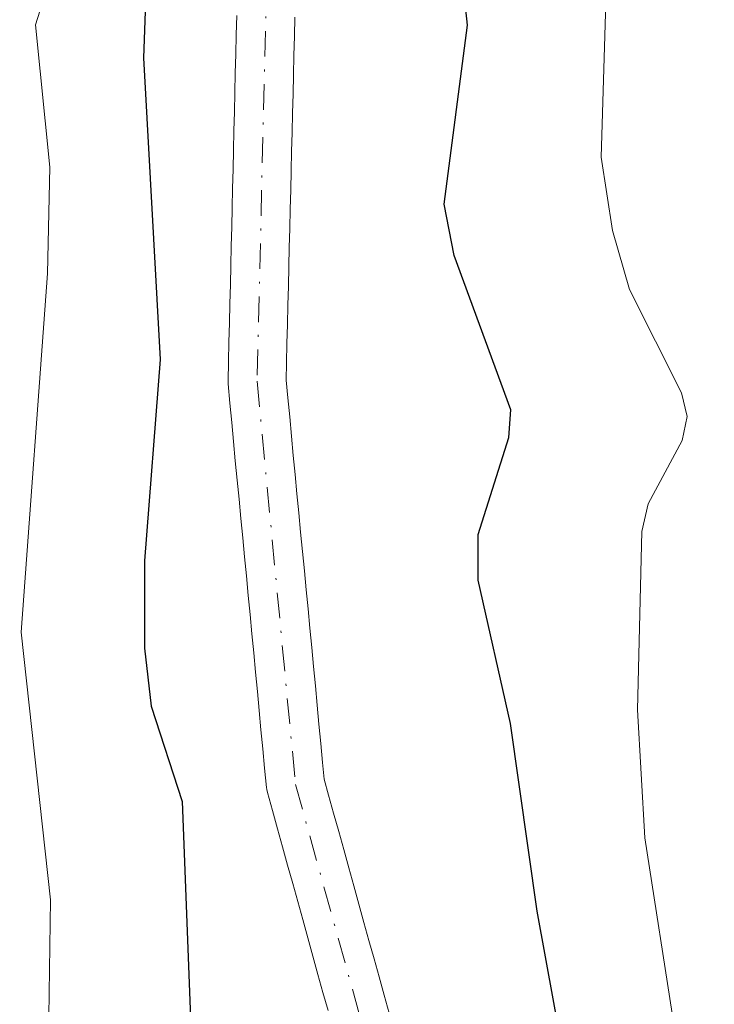
# Model space of a CAD drawing. Units: metres. Extents: x 657924 to 661396, y 4760326 to 4762632.
# Drawn here: x 659964 to 660000, y 4761901 to 4761951 of the extents above; entities that cross this region are included whole.
import ezdxf

# ---------------------------------------------------------------- set-up
doc = ezdxf.new("R2010")
doc.units = ezdxf.units.M
doc.header["$MEASUREMENT"] = 0
doc.linetypes.add('DGN Style 4', pattern=[2.638475, 1.318413, -0.659207, 0.001648, -0.659207])
for name, color, linetype, lineweight in [('Arbolado forestal CxS', 92, 'Continuous', 0), ('Corriente natural Cxs', 4, 'Continuous', 13), ('Corriente natural eje', 4, 'DGN Style 4', 0), ('Curva de nivel maestra', 30, 'Continuous', 30), ('Curva de nivel normal', 30, 'Continuous', 0), ('Suelo desnudo CxS', 253, 'Continuous', 0)]:
    doc.layers.add(name, color=color, linetype=linetype, lineweight=lineweight)

# ---------------------------------------------------------------- blocks, each defined once
blk = doc.blocks.new('*U3')
at = {"layer": 'Arbolado forestal CxS', "color": 92, "linetype": 'Continuous', "lineweight": 0}
for points in [[(659975.2706, 4761951.488, 1098.4077), (659975.2406, 4761950.498, 1098.4006), (659975.2206, 4761949.508, 1098.3876), (659975.1906, 4761948.518, 1098.3797), (659975.1704, 4761947.5204, 1098.3659), (659975.1506, 4761946.538, 1098.4072), (659975.1206, 4761945.548, 1098.4566), (659975.1004, 4761944.5504, 1098.5018), (659975.0806, 4761943.568, 1098.5471), (659975.0506, 4761942.578, 1098.6), (659975.0304, 4761941.5804, 1098.5861), (659975.0106, 4761940.598, 1098.5673), (659974.9806, 4761939.608, 1098.555), (659974.9604, 4761938.6104, 1098.5364), (659974.9406, 4761937.628, 1098.5181), (659974.9106, 4761936.638, 1098.5364), (659974.8906, 4761935.648, 1098.5524), (659974.8606, 4761934.658, 1098.5751), (659974.8404, 4761933.6604, 1098.5913), (659974.8203, 4761932.6552, 1098.6074), (659974.8263, 4761932.5043, 1098.6039), (659974.917, 4761931.5068, 1098.4995), (659975.0169, 4761930.5168, 1098.3898), (659975.1063, 4761929.5343, 1098.2877), (659975.197, 4761928.5368, 1098.1846), (659975.2969, 4761927.5468, 1098.0765), (659975.387, 4761926.5568, 1097.9703), (659975.4869, 4761925.5668, 1097.858), (659975.577, 4761924.5768, 1097.7524), (659975.6769, 4761923.5868, 1097.6411), (659975.7663, 4761922.6043, 1097.5372), (659975.857, 4761921.6068, 1097.4181), (659975.9569, 4761920.6168, 1097.2941), (659976.047, 4761919.6268, 1097.1781), (659976.1469, 4761918.6368, 1097.0583), (659976.237, 4761917.6468, 1096.9462), (659976.3369, 4761916.6568, 1096.9335), (659976.4263, 4761915.6743, 1096.9396), (659976.517, 4761914.6768, 1096.9408), (659976.6169, 4761913.6868, 1096.93), (659976.707, 4761912.6968, 1096.9205), (659976.8077, 4761911.6994, 1096.9476), (659976.8229, 4761911.5896, 1096.9484), (659976.8544, 4761911.4502, 1096.9402), (659977.1149, 4761910.5082, 1096.8402), (659977.3749, 4761909.5782, 1096.7243), (659977.6344, 4761908.6402, 1096.6707), (659977.8944, 4761907.7002, 1096.6755), (659978.1549, 4761906.7582, 1096.64), (659978.4149, 4761905.8282, 1096.5855), (659978.6744, 4761904.8902, 1096.5208), (659978.9344, 4761903.9502, 1096.4452), (659979.1944, 4761903.0102, 1096.3588), (659979.4549, 4761902.0682, 1096.2856), (659979.7149, 4761901.1382, 1096.2284), (659979.9744, 4761900.2002, 1096.1597)], [(659983.1258, 4761900.06, 1095.11), (659982.8658, 4761901, 1095.0699), (659982.6053, 4761901.942, 1095.0262), (659982.3453, 4761902.872, 1095.0945), (659982.0858, 4761903.81, 1095.2465), (659981.8258, 4761904.75, 1095.3881), (659981.5658, 4761905.69, 1095.5189), (659981.3053, 4761906.632, 1095.6392), (659981.0453, 4761907.562, 1095.746), (659980.7858, 4761908.5, 1095.8105), (659980.5258, 4761909.44, 1095.8639), (659980.2653, 4761910.382, 1095.9059), (659980.0053, 4761911.312, 1095.9369), (659979.7797, 4761912.1274, 1095.9543), (659979.6933, 4761912.9834, 1095.9538), (659979.6032, 4761913.9734, 1095.9635), (659979.5033, 4761914.9634, 1095.9727), (659979.4139, 4761915.9459, 1095.9783), (659979.3232, 4761916.9434, 1095.9819), (659979.2233, 4761917.9334, 1096.0066), (659979.1332, 4761918.9234, 1096.058), (659979.0333, 4761919.9134, 1096.1114), (659978.9432, 4761920.9034, 1096.1641), (659978.8433, 4761921.8934, 1096.2189), (659978.7539, 4761922.8759, 1096.2727), (659978.6632, 4761923.8734, 1096.328), (659978.5633, 4761924.8634, 1096.3847), (659978.4732, 4761925.8534, 1096.4402), (659978.3733, 4761926.8434, 1096.4976), (659978.2832, 4761927.8334, 1096.5519), (659978.1833, 4761928.8234, 1096.6044), (659978.0939, 4761929.8059, 1096.6551), (659978.0032, 4761930.8034, 1096.7067), (659977.9033, 4761931.7934, 1096.7596), (659977.8215, 4761932.693, 1096.799), (659977.8398, 4761933.5998, 1096.7952), (659977.8596, 4761934.5822, 1096.7914), (659977.8896, 4761935.5722, 1096.7867), (659977.9096, 4761936.5622, 1096.7836), (659977.9396, 4761937.5522, 1096.7823), (659977.9598, 4761938.5498, 1096.8261), (659977.9796, 4761939.5322, 1096.8696), (659978.0096, 4761940.5222, 1096.913), (659978.0298, 4761941.5198, 1096.958), (659978.0496, 4761942.5022, 1097.0027), (659978.0796, 4761943.4922, 1097.0237), (659978.0998, 4761944.4898, 1097.0457), (659978.1196, 4761945.4722, 1097.0676), (659978.1496, 4761946.4622, 1097.0895), (659978.1698, 4761947.4598, 1097.1123), (659978.1896, 4761948.4422, 1097.1248), (659978.2196, 4761949.4322, 1097.1373), (659978.2396, 4761950.4222, 1097.1504), (659978.2696, 4761951.4122, 1097.164)]]:
    blk.add_polyline3d(points, dxfattribs=at)

msp = doc.modelspace()

# ---------------------------------------------------------------- linework, layer by layer
at = {"layer": 'Arbolado forestal CxS', "color": 92, "linetype": 'Continuous', "lineweight": 0}
for points in [[(659975.2706, 4761951.488, 1098.4077), (659975.2406, 4761950.498, 1098.4006), (659975.2206, 4761949.508, 1098.3876), (659975.1906, 4761948.518, 1098.3797), (659975.1704, 4761947.5204, 1098.3659), (659975.1506, 4761946.538, 1098.4072), (659975.1206, 4761945.548, 1098.4566), (659975.1004, 4761944.5504, 1098.5018), (659975.0806, 4761943.568, 1098.5471), (659975.0506, 4761942.578, 1098.6), (659975.0304, 4761941.5804, 1098.5861), (659975.0106, 4761940.598, 1098.5673), (659974.9806, 4761939.608, 1098.555), (659974.9604, 4761938.6104, 1098.5364), (659974.9406, 4761937.628, 1098.5181), (659974.9106, 4761936.638, 1098.5364), (659974.8906, 4761935.648, 1098.5524), (659974.8606, 4761934.658, 1098.5751), (659974.8404, 4761933.6604, 1098.5913), (659974.8203, 4761932.6552, 1098.6074), (659974.8263, 4761932.5043, 1098.6039), (659974.917, 4761931.5068, 1098.4995), (659975.0169, 4761930.5168, 1098.3898), (659975.1063, 4761929.5343, 1098.2877), (659975.197, 4761928.5368, 1098.1846), (659975.2969, 4761927.5468, 1098.0765), (659975.387, 4761926.5568, 1097.9703), (659975.4869, 4761925.5668, 1097.858), (659975.577, 4761924.5768, 1097.7524), (659975.6769, 4761923.5868, 1097.6411), (659975.7663, 4761922.6043, 1097.5372), (659975.857, 4761921.6068, 1097.4181), (659975.9569, 4761920.6168, 1097.2941), (659976.047, 4761919.6268, 1097.1781), (659976.1469, 4761918.6368, 1097.0583), (659976.237, 4761917.6468, 1096.9462), (659976.3369, 4761916.6568, 1096.9335), (659976.4263, 4761915.6743, 1096.9396), (659976.517, 4761914.6768, 1096.9408), (659976.6169, 4761913.6868, 1096.93), (659976.707, 4761912.6968, 1096.9205), (659976.8077, 4761911.6994, 1096.9476), (659976.8229, 4761911.5896, 1096.9484), (659976.8544, 4761911.4502, 1096.9402), (659977.1149, 4761910.5082, 1096.8402), (659977.3749, 4761909.5782, 1096.7243), (659977.6344, 4761908.6402, 1096.6707), (659977.8944, 4761907.7002, 1096.6755), (659978.1549, 4761906.7582, 1096.64), (659978.4149, 4761905.8282, 1096.5855), (659978.6744, 4761904.8902, 1096.5208), (659978.9344, 4761903.9502, 1096.4452), (659979.1944, 4761903.0102, 1096.3588), (659979.4549, 4761902.0682, 1096.2856), (659979.7149, 4761901.1382, 1096.2284), (659979.9744, 4761900.2002, 1096.1597)], [(659978.2696, 4761951.4122, 1097.164), (659978.2396, 4761950.4222, 1097.1504), (659978.2196, 4761949.4322, 1097.1373), (659978.1896, 4761948.4422, 1097.1248), (659978.1698, 4761947.4598, 1097.1123), (659978.1496, 4761946.4622, 1097.0895), (659978.1196, 4761945.4722, 1097.0676), (659978.0998, 4761944.4898, 1097.0457), (659978.0796, 4761943.4922, 1097.0237), (659978.0496, 4761942.5022, 1097.0027), (659978.0298, 4761941.5198, 1096.958), (659978.0096, 4761940.5222, 1096.913), (659977.9796, 4761939.5322, 1096.8696), (659977.9598, 4761938.5498, 1096.8261), (659977.9396, 4761937.5522, 1096.7823), (659977.9096, 4761936.5622, 1096.7836), (659977.8896, 4761935.5722, 1096.7867), (659977.8596, 4761934.5822, 1096.7914), (659977.8398, 4761933.5998, 1096.7952), (659977.8215, 4761932.693, 1096.799), (659977.9033, 4761931.7934, 1096.7596), (659978.0032, 4761930.8034, 1096.7067), (659978.0939, 4761929.8059, 1096.6551), (659978.1833, 4761928.8234, 1096.6044), (659978.2832, 4761927.8334, 1096.5519), (659978.3733, 4761926.8434, 1096.4976), (659978.4732, 4761925.8534, 1096.4402), (659978.5633, 4761924.8634, 1096.3847), (659978.6632, 4761923.8734, 1096.328), (659978.7539, 4761922.8759, 1096.2727), (659978.8433, 4761921.8934, 1096.2189), (659978.9432, 4761920.9034, 1096.1641), (659979.0333, 4761919.9134, 1096.1114), (659979.1332, 4761918.9234, 1096.058), (659979.2233, 4761917.9334, 1096.0066), (659979.3232, 4761916.9434, 1095.9819), (659979.4139, 4761915.9459, 1095.9783), (659979.5033, 4761914.9634, 1095.9727), (659979.6032, 4761913.9734, 1095.9635), (659979.6933, 4761912.9834, 1095.9538), (659979.7797, 4761912.1274, 1095.9543), (659980.0053, 4761911.312, 1095.9369), (659980.2653, 4761910.382, 1095.9059), (659980.5258, 4761909.44, 1095.8639), (659980.7858, 4761908.5, 1095.8105), (659981.0453, 4761907.562, 1095.746), (659981.3053, 4761906.632, 1095.6392), (659981.5658, 4761905.69, 1095.5189), (659981.8258, 4761904.75, 1095.3881), (659982.0858, 4761903.81, 1095.2465), (659982.3453, 4761902.872, 1095.0945), (659982.6053, 4761901.942, 1095.0262), (659982.8658, 4761901, 1095.0699), (659983.1258, 4761900.06, 1095.11)]]:
    msp.add_polyline3d(points, dxfattribs=at)
at = {"layer": 'Corriente natural Cxs', "color": 4, "linetype": 'Continuous', "lineweight": 13}
for points in [[(659979.9744, 4761900.2002, 1096.1597), (659979.7149, 4761901.1382, 1096.2284), (659979.4549, 4761902.0682, 1096.2856), (659979.1944, 4761903.0102, 1096.3588), (659978.9344, 4761903.9502, 1096.4452), (659978.6744, 4761904.8902, 1096.5208), (659978.4149, 4761905.8282, 1096.5855), (659978.1549, 4761906.7582, 1096.64), (659977.8944, 4761907.7002, 1096.6755), (659977.6344, 4761908.6402, 1096.6707), (659977.3749, 4761909.5782, 1096.7243), (659977.1149, 4761910.5082, 1096.8402), (659976.8544, 4761911.4502, 1096.9402), (659976.8229, 4761911.5896, 1096.9484), (659976.8077, 4761911.6994, 1096.9476), (659976.707, 4761912.6968, 1096.9205), (659976.6169, 4761913.6868, 1096.93), (659976.517, 4761914.6768, 1096.9408), (659976.4263, 4761915.6743, 1096.9396), (659976.3369, 4761916.6568, 1096.9335), (659976.237, 4761917.6468, 1096.9462), (659976.1469, 4761918.6368, 1097.0583), (659976.047, 4761919.6268, 1097.1781), (659975.9569, 4761920.6168, 1097.2941), (659975.857, 4761921.6068, 1097.4181), (659975.7663, 4761922.6043, 1097.5372), (659975.6769, 4761923.5868, 1097.6411), (659975.577, 4761924.5768, 1097.7524), (659975.4869, 4761925.5668, 1097.858), (659975.387, 4761926.5568, 1097.9703), (659975.2969, 4761927.5468, 1098.0765), (659975.197, 4761928.5368, 1098.1846), (659975.1063, 4761929.5343, 1098.2877), (659975.0169, 4761930.5168, 1098.3898), (659974.917, 4761931.5068, 1098.4995), (659974.8263, 4761932.5043, 1098.6039), (659974.8203, 4761932.6552, 1098.6074), (659974.8404, 4761933.6604, 1098.5913), (659974.8606, 4761934.658, 1098.5751), (659974.8906, 4761935.648, 1098.5524), (659974.9106, 4761936.638, 1098.5364), (659974.9406, 4761937.628, 1098.5181), (659974.9604, 4761938.6104, 1098.5364), (659974.9806, 4761939.608, 1098.555), (659975.0106, 4761940.598, 1098.5673), (659975.0304, 4761941.5804, 1098.5861), (659975.0506, 4761942.578, 1098.6), (659975.0806, 4761943.568, 1098.5471), (659975.1004, 4761944.5504, 1098.5018), (659975.1206, 4761945.548, 1098.4566), (659975.1506, 4761946.538, 1098.4072), (659975.1704, 4761947.5204, 1098.3659), (659975.1906, 4761948.518, 1098.3797), (659975.2206, 4761949.508, 1098.3876), (659975.2406, 4761950.498, 1098.4006), (659975.2706, 4761951.488, 1098.4077)], [(659979.9744, 4761900.2002, 1096.1597), (659979.7149, 4761901.1382, 1096.2284), (659979.4549, 4761902.0682, 1096.2856), (659979.1944, 4761903.0102, 1096.3588), (659978.9344, 4761903.9502, 1096.4452), (659978.6744, 4761904.8902, 1096.5208), (659978.4149, 4761905.8282, 1096.5855), (659978.1549, 4761906.7582, 1096.64), (659977.8944, 4761907.7002, 1096.6755), (659977.6344, 4761908.6402, 1096.6707), (659977.3749, 4761909.5782, 1096.7243), (659977.1149, 4761910.5082, 1096.8402), (659976.8544, 4761911.4502, 1096.9402), (659976.8229, 4761911.5896, 1096.9484), (659976.8077, 4761911.6994, 1096.9476), (659976.707, 4761912.6968, 1096.9205), (659976.6169, 4761913.6868, 1096.93), (659976.517, 4761914.6768, 1096.9408), (659976.4263, 4761915.6743, 1096.9396), (659976.3369, 4761916.6568, 1096.9335), (659976.237, 4761917.6468, 1096.9462), (659976.1469, 4761918.6368, 1097.0583), (659976.047, 4761919.6268, 1097.1781), (659975.9569, 4761920.6168, 1097.2941), (659975.857, 4761921.6068, 1097.4181), (659975.7663, 4761922.6043, 1097.5372), (659975.6769, 4761923.5868, 1097.6411), (659975.577, 4761924.5768, 1097.7524), (659975.4869, 4761925.5668, 1097.858), (659975.387, 4761926.5568, 1097.9703), (659975.2969, 4761927.5468, 1098.0765), (659975.197, 4761928.5368, 1098.1846), (659975.1063, 4761929.5343, 1098.2877), (659975.0169, 4761930.5168, 1098.3898), (659974.917, 4761931.5068, 1098.4995), (659974.8263, 4761932.5043, 1098.6039), (659974.8203, 4761932.6552, 1098.6074), (659974.8404, 4761933.6604, 1098.5913), (659974.8606, 4761934.658, 1098.5751), (659974.8906, 4761935.648, 1098.5524), (659974.9106, 4761936.638, 1098.5364), (659974.9406, 4761937.628, 1098.5181), (659974.9604, 4761938.6104, 1098.5364), (659974.9806, 4761939.608, 1098.555), (659975.0106, 4761940.598, 1098.5673), (659975.0304, 4761941.5804, 1098.5861), (659975.0506, 4761942.578, 1098.6), (659975.0806, 4761943.568, 1098.5471), (659975.1004, 4761944.5504, 1098.5018), (659975.1206, 4761945.548, 1098.4566), (659975.1506, 4761946.538, 1098.4072), (659975.1704, 4761947.5204, 1098.3659), (659975.1906, 4761948.518, 1098.3797), (659975.2206, 4761949.508, 1098.3876), (659975.2406, 4761950.498, 1098.4006), (659975.2706, 4761951.488, 1098.4077)], [(659978.2696, 4761951.4122, 1097.164), (659978.2396, 4761950.4222, 1097.1504), (659978.2196, 4761949.4322, 1097.1373), (659978.1896, 4761948.4422, 1097.1248), (659978.1698, 4761947.4598, 1097.1123), (659978.1496, 4761946.4622, 1097.0895), (659978.1196, 4761945.4722, 1097.0676), (659978.0998, 4761944.4898, 1097.0457), (659978.0796, 4761943.4922, 1097.0237), (659978.0496, 4761942.5022, 1097.0027), (659978.0298, 4761941.5198, 1096.958), (659978.0096, 4761940.5222, 1096.913), (659977.9796, 4761939.5322, 1096.8696), (659977.9598, 4761938.5498, 1096.8261), (659977.9396, 4761937.5522, 1096.7823), (659977.9096, 4761936.5622, 1096.7836), (659977.8896, 4761935.5722, 1096.7867), (659977.8596, 4761934.5822, 1096.7914), (659977.8398, 4761933.5998, 1096.7952), (659977.8215, 4761932.693, 1096.799), (659977.9033, 4761931.7934, 1096.7596), (659978.0032, 4761930.8034, 1096.7067), (659978.0939, 4761929.8059, 1096.6551), (659978.1833, 4761928.8234, 1096.6044), (659978.2832, 4761927.8334, 1096.5519), (659978.3733, 4761926.8434, 1096.4976), (659978.4732, 4761925.8534, 1096.4402), (659978.5633, 4761924.8634, 1096.3847), (659978.6632, 4761923.8734, 1096.328), (659978.7539, 4761922.8759, 1096.2727), (659978.8433, 4761921.8934, 1096.2189), (659978.9432, 4761920.9034, 1096.1641), (659979.0333, 4761919.9134, 1096.1114), (659979.1332, 4761918.9234, 1096.058), (659979.2233, 4761917.9334, 1096.0066), (659979.3232, 4761916.9434, 1095.9819), (659979.4139, 4761915.9459, 1095.9783), (659979.5033, 4761914.9634, 1095.9727), (659979.6032, 4761913.9734, 1095.9635), (659979.6933, 4761912.9834, 1095.9538), (659979.7797, 4761912.1274, 1095.9543), (659980.0053, 4761911.312, 1095.9369), (659980.2653, 4761910.382, 1095.9059), (659980.5258, 4761909.44, 1095.8639), (659980.7858, 4761908.5, 1095.8105), (659981.0453, 4761907.562, 1095.746), (659981.3053, 4761906.632, 1095.6392), (659981.5658, 4761905.69, 1095.5189), (659981.8258, 4761904.75, 1095.3881), (659982.0858, 4761903.81, 1095.2465), (659982.3453, 4761902.872, 1095.0945), (659982.6053, 4761901.942, 1095.0262), (659982.8658, 4761901, 1095.0699), (659983.1258, 4761900.06, 1095.11)], [(659978.2696, 4761951.4122, 1097.164), (659978.2396, 4761950.4222, 1097.1504), (659978.2196, 4761949.4322, 1097.1373), (659978.1896, 4761948.4422, 1097.1248), (659978.1698, 4761947.4598, 1097.1123), (659978.1496, 4761946.4622, 1097.0895), (659978.1196, 4761945.4722, 1097.0676), (659978.0998, 4761944.4898, 1097.0457), (659978.0796, 4761943.4922, 1097.0237), (659978.0496, 4761942.5022, 1097.0027), (659978.0298, 4761941.5198, 1096.958), (659978.0096, 4761940.5222, 1096.913), (659977.9796, 4761939.5322, 1096.8696), (659977.9598, 4761938.5498, 1096.8261), (659977.9396, 4761937.5522, 1096.7823), (659977.9096, 4761936.5622, 1096.7836), (659977.8896, 4761935.5722, 1096.7867), (659977.8596, 4761934.5822, 1096.7914), (659977.8398, 4761933.5998, 1096.7952), (659977.8215, 4761932.693, 1096.799), (659977.9033, 4761931.7934, 1096.7596), (659978.0032, 4761930.8034, 1096.7067), (659978.0939, 4761929.8059, 1096.6551), (659978.1833, 4761928.8234, 1096.6044), (659978.2832, 4761927.8334, 1096.5519), (659978.3733, 4761926.8434, 1096.4976), (659978.4732, 4761925.8534, 1096.4402), (659978.5633, 4761924.8634, 1096.3847), (659978.6632, 4761923.8734, 1096.328), (659978.7539, 4761922.8759, 1096.2727), (659978.8433, 4761921.8934, 1096.2189), (659978.9432, 4761920.9034, 1096.1641), (659979.0333, 4761919.9134, 1096.1114), (659979.1332, 4761918.9234, 1096.058), (659979.2233, 4761917.9334, 1096.0066), (659979.3232, 4761916.9434, 1095.9819), (659979.4139, 4761915.9459, 1095.9783), (659979.5033, 4761914.9634, 1095.9727), (659979.6032, 4761913.9734, 1095.9635), (659979.6933, 4761912.9834, 1095.9538), (659979.7797, 4761912.1274, 1095.9543), (659980.0053, 4761911.312, 1095.9369), (659980.2653, 4761910.382, 1095.9059), (659980.5258, 4761909.44, 1095.8639), (659980.7858, 4761908.5, 1095.8105), (659981.0453, 4761907.562, 1095.746), (659981.3053, 4761906.632, 1095.6392), (659981.5658, 4761905.69, 1095.5189), (659981.8258, 4761904.75, 1095.3881), (659982.0858, 4761903.81, 1095.2465), (659982.3453, 4761902.872, 1095.0945), (659982.6053, 4761901.942, 1095.0262), (659982.8658, 4761901, 1095.0699), (659983.1258, 4761900.06, 1095.11)]]:
    msp.add_polyline3d(points, dxfattribs=at)
at = {"layer": 'Corriente natural eje', "color": 4, "linetype": 'DGN Style 4', "lineweight": 0}
msp.add_polyline3d([(660004.0401, 4762003.4201, 1099.7867), (659995.1301, 4761995.5001, 1100.0586), (659987.7001, 4761988.0801, 1099.705), (659978.7901, 4761969.7701, 1098.4104), (659976.8101, 4761953.4301, 1097.5948), (659976.3201, 4761932.6401, 1097.6235), (659978.3001, 4761911.8501, 1096.2592), (659983.2501, 4761894.0301, 1095.0291), (659981.2701, 4761882.6501, 1095.2657), (659970.3801, 4761855.4201, 1093.6802), (659962.4601, 4761843.5401, 1093.2991)], dxfattribs=at)
at = {"layer": 'Curva de nivel maestra', "color": 30, "linetype": 'Continuous', "lineweight": 30, "elevation": 1100, "flags": 128}
for points in [[(659981.06, 4761848.8501), (659984.62, 4761856.0401), (659985.46, 4761858.5101), (659986.96, 4761869.9901), (659987.79, 4761871.8101), (659990.58, 4761876.0701), (659992.22, 4761879.9101), (659992.8, 4761882.6001), (659993.34, 4761891.2101), (659990.75, 4761905.3301), (659989.38, 4761915.0001), (659987.72, 4761922.3901), (659987.72, 4761924.7501), (659989.3, 4761929.7501), (659989.39, 4761931.1701), (659986.47, 4761939.1301), (659985.96, 4761941.7701), (659987.17, 4761950.9901), (659985.79, 4761963.8901)], [(659970.58, 4761952.6901), (659970.47, 4761949.3101), (659971.33, 4761933.7701), (659970.52, 4761923.3901), (659970.51, 4761918.8901), (659970.86, 4761915.9001), (659972.46, 4761910.9801), (659973.19, 4761891.7801), (659972.49, 4761887.2301), (659970.54, 4761881.5801), (659969.17, 4761878.7601), (659965.81, 4761873.5501), (659964.08, 4761869.8001), (659962.56, 4761867.0401), (659957.54, 4761863.3901), (659955.92, 4761861.6201), (659955.12, 4761859.2601), (659956.1, 4761854.4201), (659955.91, 4761852.9101), (659954.12, 4761851.0401), (659950.71, 4761849.1901)]]:
    msp.add_lwpolyline(points, dxfattribs=at)
at = {"layer": 'Curva de nivel normal', "color": 30, "linetype": 'Continuous', "lineweight": 0, "elevation": 1105, "flags": 128}
for points in [[(659968.21, 4761961.5), (659964.89, 4761951.01), (659965.64, 4761943.68), (659965.51, 4761938.2), (659964.15, 4761919.7), (659965.67, 4761905.91), (659965.52, 4761895.08), (659964.58, 4761886.76), (659963.5, 4761880.97), (659962.41, 4761877.07), (659960.7, 4761873.24), (659958.8, 4761870.47), (659956.35, 4761868.33), (659946.95, 4761862.16), (659940.64, 4761859.56), (659938.53, 4761859.12), (659934.76, 4761859.78), (659928.62, 4761858.77), (659921.52, 4761860.28), (659916.2, 4761860.32), (659900.8, 4761858.54), (659891.93, 4761856.7)], [(659986.23, 4761845.69), (659990.26, 4761854.29), (659992.08, 4761863.66), (659994, 4761870.63), (659995.32, 4761873.16), (659998.68, 4761877.06), (659999.37, 4761879.59), (659999.24, 4761882.64), (659998.08, 4761889.61), (659997.84, 4761899.28), (659996.3, 4761909.1), (659995.92, 4761915.7), (659996.15, 4761924.89), (659996.47, 4761926.32), (659998.23, 4761929.58), (659998.49, 4761930.83), (659998.2, 4761932.04), (659995.52, 4761937.37), (659994.63, 4761940.42), (659994.06, 4761944.2), (659994.31, 4761952.75)]]:
    msp.add_lwpolyline(points, dxfattribs=at)
at = {"layer": 'Suelo desnudo CxS', "color": 253, "linetype": 'Continuous', "lineweight": 0}
for points in [[(659979.9744, 4761900.2002, 1096.1597), (659979.7149, 4761901.1382, 1096.2284), (659979.4549, 4761902.0682, 1096.2856), (659979.1944, 4761903.0102, 1096.3588), (659978.9344, 4761903.9502, 1096.4452), (659978.6744, 4761904.8902, 1096.5208), (659978.4149, 4761905.8282, 1096.5855), (659978.1549, 4761906.7582, 1096.64), (659977.8944, 4761907.7002, 1096.6755), (659977.6344, 4761908.6402, 1096.6707), (659977.3749, 4761909.5782, 1096.7243), (659977.1149, 4761910.5082, 1096.8402), (659976.8544, 4761911.4502, 1096.9402), (659976.8229, 4761911.5896, 1096.9484), (659976.8077, 4761911.6994, 1096.9476), (659976.707, 4761912.6968, 1096.9205), (659976.6169, 4761913.6868, 1096.93), (659976.517, 4761914.6768, 1096.9408), (659976.4263, 4761915.6743, 1096.9396), (659976.3369, 4761916.6568, 1096.9335), (659976.237, 4761917.6468, 1096.9462), (659976.1469, 4761918.6368, 1097.0583), (659976.047, 4761919.6268, 1097.1781), (659975.9569, 4761920.6168, 1097.2941), (659975.857, 4761921.6068, 1097.4181), (659975.7663, 4761922.6043, 1097.5372), (659975.6769, 4761923.5868, 1097.6411), (659975.577, 4761924.5768, 1097.7524), (659975.4869, 4761925.5668, 1097.858), (659975.387, 4761926.5568, 1097.9703), (659975.2969, 4761927.5468, 1098.0765), (659975.197, 4761928.5368, 1098.1846), (659975.1063, 4761929.5343, 1098.2877), (659975.0169, 4761930.5168, 1098.3898), (659974.917, 4761931.5068, 1098.4995), (659974.8263, 4761932.5043, 1098.6039), (659974.8203, 4761932.6552, 1098.6074), (659974.8404, 4761933.6604, 1098.5913), (659974.8606, 4761934.658, 1098.5751), (659974.8906, 4761935.648, 1098.5524), (659974.9106, 4761936.638, 1098.5364), (659974.9406, 4761937.628, 1098.5181), (659974.9604, 4761938.6104, 1098.5364), (659974.9806, 4761939.608, 1098.555), (659975.0106, 4761940.598, 1098.5673), (659975.0304, 4761941.5804, 1098.5861), (659975.0506, 4761942.578, 1098.6), (659975.0806, 4761943.568, 1098.5471), (659975.1004, 4761944.5504, 1098.5018), (659975.1206, 4761945.548, 1098.4566), (659975.1506, 4761946.538, 1098.4072), (659975.1704, 4761947.5204, 1098.3659), (659975.1906, 4761948.518, 1098.3797), (659975.2206, 4761949.508, 1098.3876), (659975.2406, 4761950.498, 1098.4006), (659975.2706, 4761951.488, 1098.4077)], [(659975.2706, 4761951.488, 1098.4077), (659975.2406, 4761950.498, 1098.4006), (659975.2206, 4761949.508, 1098.3876), (659975.1906, 4761948.518, 1098.3797), (659975.1704, 4761947.5204, 1098.3659), (659975.1506, 4761946.538, 1098.4072), (659975.1206, 4761945.548, 1098.4566), (659975.1004, 4761944.5504, 1098.5018), (659975.0806, 4761943.568, 1098.5471), (659975.0506, 4761942.578, 1098.6), (659975.0304, 4761941.5804, 1098.5861), (659975.0106, 4761940.598, 1098.5673), (659974.9806, 4761939.608, 1098.555), (659974.9604, 4761938.6104, 1098.5364), (659974.9406, 4761937.628, 1098.5181), (659974.9106, 4761936.638, 1098.5364), (659974.8906, 4761935.648, 1098.5524), (659974.8606, 4761934.658, 1098.5751), (659974.8404, 4761933.6604, 1098.5913), (659974.8203, 4761932.6552, 1098.6074), (659974.8263, 4761932.5043, 1098.6039), (659974.917, 4761931.5068, 1098.4995), (659975.0169, 4761930.5168, 1098.3898), (659975.1063, 4761929.5343, 1098.2877), (659975.197, 4761928.5368, 1098.1846), (659975.2969, 4761927.5468, 1098.0765), (659975.387, 4761926.5568, 1097.9703), (659975.4869, 4761925.5668, 1097.858), (659975.577, 4761924.5768, 1097.7524), (659975.6769, 4761923.5868, 1097.6411), (659975.7663, 4761922.6043, 1097.5372), (659975.857, 4761921.6068, 1097.4181), (659975.9569, 4761920.6168, 1097.2941), (659976.047, 4761919.6268, 1097.1781), (659976.1469, 4761918.6368, 1097.0583), (659976.237, 4761917.6468, 1096.9462), (659976.3369, 4761916.6568, 1096.9335), (659976.4263, 4761915.6743, 1096.9396), (659976.517, 4761914.6768, 1096.9408), (659976.6169, 4761913.6868, 1096.93), (659976.707, 4761912.6968, 1096.9205), (659976.8077, 4761911.6994, 1096.9476), (659976.8229, 4761911.5896, 1096.9484), (659976.8544, 4761911.4502, 1096.9402), (659977.1149, 4761910.5082, 1096.8402), (659977.3749, 4761909.5782, 1096.7243), (659977.6344, 4761908.6402, 1096.6707), (659977.8944, 4761907.7002, 1096.6755), (659978.1549, 4761906.7582, 1096.64), (659978.4149, 4761905.8282, 1096.5855), (659978.6744, 4761904.8902, 1096.5208), (659978.9344, 4761903.9502, 1096.4452), (659979.1944, 4761903.0102, 1096.3588), (659979.4549, 4761902.0682, 1096.2856), (659979.7149, 4761901.1382, 1096.2284), (659979.9744, 4761900.2002, 1096.1597)], [(659978.2696, 4761951.4122, 1097.164), (659978.2396, 4761950.4222, 1097.1504), (659978.2196, 4761949.4322, 1097.1373), (659978.1896, 4761948.4422, 1097.1248), (659978.1698, 4761947.4598, 1097.1123), (659978.1496, 4761946.4622, 1097.0895), (659978.1196, 4761945.4722, 1097.0676), (659978.0998, 4761944.4898, 1097.0457), (659978.0796, 4761943.4922, 1097.0237), (659978.0496, 4761942.5022, 1097.0027), (659978.0298, 4761941.5198, 1096.958), (659978.0096, 4761940.5222, 1096.913), (659977.9796, 4761939.5322, 1096.8696), (659977.9598, 4761938.5498, 1096.8261), (659977.9396, 4761937.5522, 1096.7823), (659977.9096, 4761936.5622, 1096.7836), (659977.8896, 4761935.5722, 1096.7867), (659977.8596, 4761934.5822, 1096.7914), (659977.8398, 4761933.5998, 1096.7952), (659977.8215, 4761932.693, 1096.799), (659977.9033, 4761931.7934, 1096.7596), (659978.0032, 4761930.8034, 1096.7067), (659978.0939, 4761929.8059, 1096.6551), (659978.1833, 4761928.8234, 1096.6044), (659978.2832, 4761927.8334, 1096.5519), (659978.3733, 4761926.8434, 1096.4976), (659978.4732, 4761925.8534, 1096.4402), (659978.5633, 4761924.8634, 1096.3847), (659978.6632, 4761923.8734, 1096.328), (659978.7539, 4761922.8759, 1096.2727), (659978.8433, 4761921.8934, 1096.2189), (659978.9432, 4761920.9034, 1096.1641), (659979.0333, 4761919.9134, 1096.1114), (659979.1332, 4761918.9234, 1096.058), (659979.2233, 4761917.9334, 1096.0066), (659979.3232, 4761916.9434, 1095.9819), (659979.4139, 4761915.9459, 1095.9783), (659979.5033, 4761914.9634, 1095.9727), (659979.6032, 4761913.9734, 1095.9635), (659979.6933, 4761912.9834, 1095.9538), (659979.7797, 4761912.1274, 1095.9543), (659980.0053, 4761911.312, 1095.9369), (659980.2653, 4761910.382, 1095.9059), (659980.5258, 4761909.44, 1095.8639), (659980.7858, 4761908.5, 1095.8105), (659981.0453, 4761907.562, 1095.746), (659981.3053, 4761906.632, 1095.6392), (659981.5658, 4761905.69, 1095.5189), (659981.8258, 4761904.75, 1095.3881), (659982.0858, 4761903.81, 1095.2465), (659982.3453, 4761902.872, 1095.0945), (659982.6053, 4761901.942, 1095.0262), (659982.8658, 4761901, 1095.0699), (659983.1258, 4761900.06, 1095.11)], [(659978.2696, 4761951.4122, 1097.164), (659978.2396, 4761950.4222, 1097.1504), (659978.2196, 4761949.4322, 1097.1373), (659978.1896, 4761948.4422, 1097.1248), (659978.1698, 4761947.4598, 1097.1123), (659978.1496, 4761946.4622, 1097.0895), (659978.1196, 4761945.4722, 1097.0676), (659978.0998, 4761944.4898, 1097.0457), (659978.0796, 4761943.4922, 1097.0237), (659978.0496, 4761942.5022, 1097.0027), (659978.0298, 4761941.5198, 1096.958), (659978.0096, 4761940.5222, 1096.913), (659977.9796, 4761939.5322, 1096.8696), (659977.9598, 4761938.5498, 1096.8261), (659977.9396, 4761937.5522, 1096.7823), (659977.9096, 4761936.5622, 1096.7836), (659977.8896, 4761935.5722, 1096.7867), (659977.8596, 4761934.5822, 1096.7914), (659977.8398, 4761933.5998, 1096.7952), (659977.8215, 4761932.693, 1096.799), (659977.9033, 4761931.7934, 1096.7596), (659978.0032, 4761930.8034, 1096.7067), (659978.0939, 4761929.8059, 1096.6551), (659978.1833, 4761928.8234, 1096.6044), (659978.2832, 4761927.8334, 1096.5519), (659978.3733, 4761926.8434, 1096.4976), (659978.4732, 4761925.8534, 1096.4402), (659978.5633, 4761924.8634, 1096.3847), (659978.6632, 4761923.8734, 1096.328), (659978.7539, 4761922.8759, 1096.2727), (659978.8433, 4761921.8934, 1096.2189), (659978.9432, 4761920.9034, 1096.1641), (659979.0333, 4761919.9134, 1096.1114), (659979.1332, 4761918.9234, 1096.058), (659979.2233, 4761917.9334, 1096.0066), (659979.3232, 4761916.9434, 1095.9819), (659979.4139, 4761915.9459, 1095.9783), (659979.5033, 4761914.9634, 1095.9727), (659979.6032, 4761913.9734, 1095.9635), (659979.6933, 4761912.9834, 1095.9538), (659979.7797, 4761912.1274, 1095.9543), (659980.0053, 4761911.312, 1095.9369), (659980.2653, 4761910.382, 1095.9059), (659980.5258, 4761909.44, 1095.8639), (659980.7858, 4761908.5, 1095.8105), (659981.0453, 4761907.562, 1095.746), (659981.3053, 4761906.632, 1095.6392), (659981.5658, 4761905.69, 1095.5189), (659981.8258, 4761904.75, 1095.3881), (659982.0858, 4761903.81, 1095.2465), (659982.3453, 4761902.872, 1095.0945), (659982.6053, 4761901.942, 1095.0262), (659982.8658, 4761901, 1095.0699), (659983.1258, 4761900.06, 1095.11)]]:
    msp.add_polyline3d(points, dxfattribs=at)

# ---------------------------------------------------------------- block references
at = {"layer": 'Arbolado forestal CxS', "color": 92, "linetype": 'Continuous', "lineweight": 0}
msp.add_blockref('*U3', (0, 0), dxfattribs=at)

doc.saveas('drawing.dxf')
